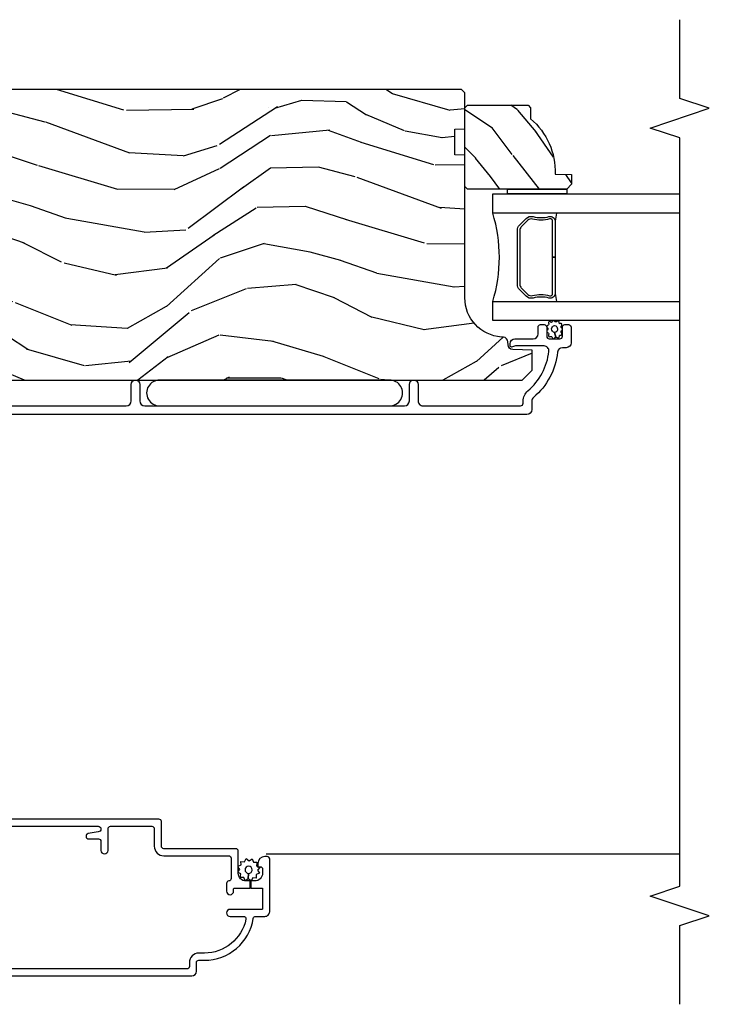
# Model space of a CAD drawing. Units: inches. Extents: x 18.6 to 86.9, y 9.4 to 44.6.
# Drawn here: x 45.3 to 49.7, y 36 to 42.3 of the extents above; entities that cross this region are included whole.
import ezdxf

# ---------------------------------------------------------------- set-up
doc = ezdxf.new("R2010")
doc.units = ezdxf.units.IN
doc.header["$MEASUREMENT"] = 0
for name, color, linetype in [('ZP-ANNO-MARK', 9, 'Continuous'), ('ZP-SECT-ALUM', 63, 'Continuous'), ('ZP-SECT-GLAS', 153, 'Continuous'), ('ZP-SECT-SCRN', 234, 'Screen'), ('ZP-SECT-SEAL', 8, 'Continuous'), ('ZP-SECT-WDHA', 11, 'Continuous'), ('ZP-SECT-WOOD', 104, 'Continuous'), ('ZP-SECT-WSTP', 40, 'Continuous')]:
    doc.layers.add(name, color=color, linetype=linetype)
doc.linetypes.add('Screen', pattern='A,0.0625,-0.09375,[133,ltypeshp.shx,S=0.0375,R=0,X=-0.0625,Y=0],-0.0625,0.03125', length=0.25)

# ---------------------------------------------------------------- blocks, each defined once
blk = doc.blocks.new('CS AS C IF (13-16in IG) HJ')
at = {"layer": 'ZP-SECT-WDHA'}
h = blk.add_hatch(dxfattribs=at)
h.set_pattern_fill('WOOD3', color=256, scale=2, angle=80, pattern_type=2)
h.set_pattern_definition([(75.2364, (4.160740666598286, -4.334359925006879), (-5.789859065948554, -21.31847901549633), [0.2408319999999998, -23.84235799999997]), (91.30989999999989, (4.222112384298611, -4.101479027837285), (-0.5804251597106882, 8.225759038695628), [0.3059419999999998, -9.892097999999994]), (125, (4.215118372417947, -3.795617811273586), (-1.96961611551987, 0.347296462804354), [0.2262739999999999, -2.602151999999999]), (126.8475999999999, (4.085332840362696, -3.610264862364942), (-24.68207778133388, 32.78406714079375), [0.438634, -43.42478999999999]), (92.99459999999989, (3.822288812698872, -3.259255119607814), (0.8135587761682678, -18.42113293576037), [0.266834, -26.416494]), (80, (3.808348873711537, -2.992786213164663), (-1.622319150690555, 2.316911861358276), [0.4999999999999997, -1.499999999999998]), (70.53770000000004, (3.895172962545018, -2.500382336658503), (-3.706093886339546, -9.500783344918702), [0.24331, -11.922214]), (74.28940000000001, (3.628944479971693, -4.24058990906667), (-5.095285093198487, -17.37924160681556), [0.2009979999999998, -19.89875399999997]), (80, (3.683370270565347, -4.047101322017624), (-1.622319150690555, 2.316911861358276), [0.2999999999999996, -1.699999999999998]), (108.3007999999999, (3.735464723865419, -3.751658996113974), (-7.99745230114277, 23.74954216806198), [0.295296, -29.23435]), (132.125, (3.642740164637103, -3.471298235457425), (8.458889687255558, -9.61494716110752), [0.4560699999999997, -22.34743799999998]), (119.2893999999999, (3.336830863299439, -3.133038720653871), (-7.764298450998114, 13.55417594471107), [0.2842539999999999, -28.14108799999999]), (86.34019999999997, (3.197768066843991, -2.88512434301117), (0.8087520192303621, 16.10421977526048), [0.362216, -17.748554]), (68.11130000000006, (3.220889100683592, -2.523647624820114), (-10.77101530580106, -26.53271904359165), [0.38833, -38.444646]), (73.29020000000004, (3.018363673104147, -4.132928038913178), (5.095270998947915, 17.37924728909397), [0.342344, -33.89214000000001]), (83.3665, (3.11679636363138, -3.805039329995679), (3.587104350246546, 31.86114692379661), [0.340588, -33.718186]), (113.6900999999999, (3.156140588977905, -3.466731730418246), (1.275025577407216, -4.286526959831396), [0.3605559999999999, -6.850547999999998]), (127.4896, (3.011273491675524, -3.136559768981214), (-18.1928273206055, 23.51639970003244), [0.3255759999999999, -32.232064]), (94.93139999999987, (2.813122230039311, -2.878226500678465), (-2.088580424131209, 22.70765962799548), [0.310484, -30.737866]), (80, (2.78643206309843, -2.568892320561417), (-1.622319150690555, 2.316911861358276), [0.2399999999999998, -1.759999999999998]), (67.00540000000002, (2.828107625738482, -2.332538459838474), (7.064893705450893, 17.03194919702135), [0.266834, -26.416494]), (80, (4.603237172775948, -3.782819498546018), (-1.622319150690555, 2.316911861358276), [0, -1.999999999999998]), (303.1524, (4.35641633661902, -3.454978874402513), (-22.36517819120654, 34.40637769907591), [0.4386340000000001, -43.42478999999999]), (286.5651, (2.626675739644838, -3.474915453332641), (1.622322022142023, -2.316910657574222), [0.1788859999999998, -4.293249999999992]), (268.1301, (2.677676651459108, -3.646376548028001), (-0.1141638171402084, -12.1649887274718), [0.282842, -13.859292]), (236.8014, (2.668447471832877, -3.929068645978077), (-5.675715305442, -9.153483828712398), [0.1523159999999998, -15.07922999999999]), (106.5650999999999, (4.35641633661902, -3.454978874402513), (-1.622322022142023, 2.316910657574222), [0.2236059999999998, -4.248529999999995]), (86.70979999999997, (4.292665196851174, -3.24065250603337), (-1.156064090092355, -18.0738357497184), [0.342344, -33.89214000000001]), (69.87530000000001, (4.312313267137454, -2.898871942902587), (11.81290105467157, 32.44156916969214), [0.5688579999999992, -56.31699199999996]), (69.69520000000006, (4.377398372260984, -4.372562524093609), (4.053383878502782, 11.47040035302123), [0.223606, -22.137072]), (95.52409999999992, (4.454993281468205, -4.162850745537525), (2.088581876288335, -22.70766087856624), [0.3736299999999999, -36.98945199999999]), (122.8788999999999, (4.41902585012707, -3.79095513668642), (19.12053269156007, -29.77255931841605), [0.3820999999999996, -37.82784599999995]), (114.6951999999999, (4.211597324090632, -3.470060439649614), (-10.31436394025576, 22.12722123007477), [0.316228, -31.306548]), (89.46229999999998, (4.079480454741855, -3.18275375188648), (-0.2331297955978149, 10.19537476309), [0.364966, -11.80056]), (73.41809999999994, (4.08290533352121, -2.81780407014196), (-9.843243356947564, -32.78887834283088), [0.5234499999999999, -51.82155999999999]), (71.86989999999996, (3.884994495754881, -4.2857384352601), (-4.05339229159766, -11.4703964642499), [0.2828419999999996, -13.85929199999999]), (91.30989999999989, (3.973008295622122, -4.016938191523308), (-0.5804251597106882, 8.225759038695628), [0.3059419999999998, -9.892097999999994]), (122.5103999999999, (3.966014283741458, -3.711076974959723), (15.87587385787979, -25.13874798031408), [0.3255759999999996, -32.23206399999995]), (125, (3.79103214071884, -3.43652051515005), (-1.96961611551987, 0.347296462804354), [0.367696, -2.460731999999999]), (97.35399999999998, (3.580130651129053, -3.135321973173404), (3.363597875096814, -26.99418906715191), [0.335262, -33.190848]), (76.63350000000008, (3.537217292681248, -2.802818674442846), (-7.526378549481377, -31.16654659806278), [0.3405879999999999, -33.71818599999999]), (62.8973, (3.615953828148263, -2.471457001971998), (9.381801796357347, 18.65427096867755), [0.27203, -26.930912]), (71.25379999999997, (3.392590619248778, -4.19891434642659), (4.400698029470011, 13.44000942209144), [0.263058, -26.042834]), (94.93139999999987, (3.47713145556267, -3.949810257750186), (-2.088580424131209, 22.70765962799548), [0.310484, -30.737866]), (112.0053999999999, (3.45044128862176, -3.640476077633138), (4.172367285044427, -10.8899649016545), [0.37736, -18.490604]), (129.8991, (3.309047154872757, -3.290607961135833), (21.78474614393879, -26.18062003425595), [0.49679, -49.18217999999999]), (95.94539999999989, (2.990387625581519, -2.909483172658497), (0.580429822659575, -8.225758590440604), [0.2912039999999997, -14.26901599999999]), (73.991, (2.960224495087288, -2.619845147601722), (5.442577628555259, 19.34885845132704), [0.3821, -37.827846]), (56.80140000000002, (3.06560311272122, -2.25256412856379), (5.675715305442002, 9.153483828712396), [0.152316, -15.07923]), (70.53770000000004, (2.801705967441449, -4.094725439826447), (-3.706093886339546, -9.500783344918702), [0.24331, -11.922214]), (90.00799999999992, (2.882773840201991, -3.865317506210203), (-0.1189780968844944, 22.36036360548723), [0.345254, -34.18010000000001]), (117.4053999999999, (2.882725755428026, -3.520063979526071), (-15.18132466061387, 29.07795374707081), [0.428018, -42.37384999999999]), (109.0545999999999, (4.655331626076019, -3.487377172642368), (-5.447387456773111, 15.17649473040698), [0.205912, -20.385348]), (90.7842999999999, (4.588107522754853, -3.292746959333499), (0.3521060877535493, -32.55573637576239), [0.4275520000000001, -42.32756599999999]), (72.87500000000003, (4.582255137133984, -2.865235848855036), (-4.400686741272039, -13.44001353167818), [0.483736, -15.64078])])
edge = h.paths.add_edge_path()
edge.add_line((5.80655115721521, -1.155999999999949), (5.775551157215261, -1.124999999999971))
edge.add_line((5.775551157215261, -1.124999999999886), (5.735551157216377, -1.124999999999886))
edge.add_line((5.735551157216377, -1.124999999999886), (5.293980145174884, -1.148141756136737))
edge.add_line((5.293980145174884, -1.148141756136737), (5.210872627809578, -1.231249273501987))
edge.add_line((5.210872627809578, -1.231249273502044), (5.20655115721513, -1.355000000000018))
edge.add_line((5.20655115721513, -1.355000000000018), (5.135098801494848, -1.355000000000018))
edge.add_line((5.135098801494848, -1.355000000000018), (5.122003512935407, -1.730000000000018))
edge.add_line((5.122003512935407, -1.730000000000018), (4.651098801494867, -1.730000000000018))
edge.add_line((4.651098801494867, -1.730000000000018), (4.638003512935483, -1.355000000000075))
edge.add_line((4.638003512935483, -1.355000000000018), (4.566551157215144, -1.355000000006441))
edge.add_line((4.566551157215144, -1.355000000006498), (4.562229686620412, -1.231249273502157))
edge.add_line((4.562229686620412, -1.231249273502157), (4.521692367805826, -1.190711954687571))
edge.add_line((4.521692367805826, -1.190711954687571), (4.481692367804896, -1.190711954687571))
edge.add_line((4.481692367804896, -1.190711954687571), (4.320435537172556, -1.199163067075232))
edge.add_line((4.320435537172556, -1.199163067075232), (4.237328019807364, -1.282270584440453))
edge.add_line((4.237328019807364, -1.282270584440425), (4.215121537468007, -1.82113558329425))
edge.add_arc((4.16753784992241, -1.819174672268673), 0.047624074715278, 182.0000000009879, 357.64019150197606, ccw=False)
edge.add_line((4.119942786506726, -1.82083672850797), (4.113677407716522, -1.641419754557091))
edge.add_line((4.113677407716522, -1.641419754557091), (4.081596932758714, -1.61043999999984))
edge.add_line((4.081596932758714, -1.610439999999925), (4.005115384213354, -1.610439999999954))
edge.add_line((4.005115384213354, -1.610439999999925), (3.962551157215216, -1.672553807887965))
edge.add_line((3.962551157215216, -1.672553807887993), (3.962551157215273, -5.49885299999994))
edge.add_line((3.962551157215273, -5.49885299999994), (4.025551157215261, -5.561853000000013))
edge.add_line((4.025551157215261, -5.561852999999928), (4.15179862960889, -5.561852999999985))
edge.add_line((4.15179862960889, -5.561853000000041), (4.156088299857742, -5.439012916252238))
edge.add_arc((4.187069415495273, -5.440094800649944), 0.0309999999999601, 91.99999999949301, 178.0000000000717, ccw=False)
edge.add_line((4.185987531097794, -5.409113685012357), (4.204790872564387, -5.408457057859493))
edge.add_arc((4.203708988166908, -5.377475942221963), 0.0309999999999981, 271.9999999994446, 355.9999999997835)
edge.add_line((4.234633473724954, -5.379638392908077), (4.235512952320675, -5.367061263031018))
edge.add_arc((4.484903964885575, -5.38450038146766), 0.249999999999998, 90.00000000000358, 175.9999999998733, ccw=False)
edge.add_line((4.484903964885575, -5.13450038146766), (5.390762390323743, -5.134500381467631))
edge.add_line((5.390762390323743, -5.13450038146766), (5.392944938416917, -5.072000381466949))
edge.add_line((5.392944938416917, -5.072000381466864), (5.554368609122093, -5.072000381466807))
edge.add_line((5.554368609122093, -5.072000381466864), (5.556551157215267, -5.134500381467205))
edge.add_line((5.556551157215267, -5.134500381467205), (5.786551157215228, -5.134500381467205))
edge.add_line((5.786551157215228, -5.134500381467205), (5.806551157215267, -5.114500381467365))
edge.add_line((5.806551157215267, -5.114500381467337), (5.80655115721521, -1.155999999999892))
h = blk.add_hatch(dxfattribs=at)
h.set_pattern_fill('WOOD3', color=256, scale=1.5, angle=45.00000000000001, pattern_type=2)
h.set_pattern_definition([(40.23639999999995, (7.590607725811025, -6.150278431633296), (-12.72791408411239, -10.60661170249066), [0.180624, -17.88176849999999]), (56.30989999999997, (7.728493548142409, -6.033605812737505), (3.181983824672752, 5.303299145288638), [0.2294565, -7.419073499999999]), (90, (7.855772768755969, -5.842686981817109), (-1.060660499999999, 1.0606605), [0.1697055, -1.951614]), (91.84759999999994, (7.855772768755969, -5.672981354332364), (-1.060654554127236, 30.75914537553419), [0.3289754999999999, -32.5685925]), (57.99459999999999, (7.845166167038172, -5.344176701080527), (-7.424624586146122, -11.66726013453307), [0.2001255, -19.8123705]), (45, (7.951232184216166, -5.174471073595782), (2e-16, 2.121320343559642), [0.375, -1.125]), (35.53769999999998, (8.21639722716111, -4.909306030650895), (-6.363959877632861, -4.242643481420944), [0.1824824999999999, -8.941660499999998]), (39.28939999999998, (7.30422947943046, -5.863900185252646), (-10.6066025007374, -8.485279368349408), [0.1507485, -14.9240655]), (45, (7.420902098326251, -5.768440769792505), (2e-16, 2.121320343559642), [0.225, -1.274999999999999]), (73.30079999999998, (7.580001124093229, -5.609341744025527), (5.303286270105814, 18.03122715650439), [0.221472, -21.9257625]), (97.12499999999994, (7.643640734400008, -5.397209709669596), (1.0606572385191, -9.54594256879089), [0.3420524999999999, -16.7605785]), (84.28939999999999, (7.601214327528822, -5.057798454699991), (1.060661240578119, 11.66726217753915), [0.2131905, -21.105816]), (51.3402, (7.622427530964415, -4.845666420344059), (7.424618894087514, 9.545942587126477), [0.2716619999999999, -13.3114155]), (33.11130000000002, (7.792133158449189, -4.633534385988127), (-18.03123123190635, -11.66724785258971), [0.2912475, -28.8334845]), (38.29019999999999, (6.975424826178709, -5.535095532000923), (10.60659628615252, 8.485288922434396), [0.256758, -25.419105]), (48.36649999999997, (7.176950258816901, -5.375996506233946), (15.90989022914306, 18.03123382948962), [0.255441, -25.28863949999999]), (78.69009999999999, (7.346655886301647, -5.18507767531355), (-1.060658287266676, -3.181981461743573), [0.2704169999999999, -5.137910999999999]), (92.48959999999995, (7.399688894890658, -4.919912632368664), (-1.0606792164894, 22.2738629627261), [0.244182, -24.174048]), (59.93139999999999, (7.389082293172862, -4.675960792859314), (8.48528517240684, 14.84923974149763), [0.232863, -23.05339949999999]), (45, (7.505754912068624, -4.47443536022115), (2e-16, 2.121320343559642), [0.18, -1.32]), (32.00539999999999, (7.633034132682212, -4.347156139607591), (11.66726013453307, 7.424624586146121), [0.2001255, -19.8123705]), (45, (8.099724608265348, -6.001786007584087), (2e-16, 2.121320343559642), [0, -1.5]), (268.1524, (8.089118006547523, -5.6941945577679), (1.060654554127239, 30.75914537553419), [0.3289755, -32.5685925]), (251.5651, (7.017851233049924, -4.96233903923985), (2.2819631313e-06, -2.121320839245691), [0.1341645, -3.219937499999999]), (233.1301, (6.975424826178709, -5.089618259853409), (-5.303301305061119, -7.424620282099164), [0.2121315, -10.394469]), (201.8014, (6.84814560556515, -5.259323887338155), (-7.424622322443692, -3.181978824013108), [0.114237, -11.30942249999999]), (71.5651, (8.089118006547523, -5.6941945577679), (-2.2819631313e-06, 2.121320839245691), [0.1677044999999999, -3.186397499999999]), (51.7098, (8.142151015136532, -5.535095532000923), (-8.485288922434396, -10.60659628615252), [0.2567579999999999, -25.419105]), (34.87529999999997, (8.301250040903511, -5.333570099362759), (21.21321126142934, 14.8492320115425), [0.4266434999999999, -42.23774399999999]), (34.69520000000004, (7.707280344706788, -6.266951050528973), (7.424616786276974, 5.303307313347083), [0.1677045, -16.602804]), (60.52409999999999, (7.845166167038172, -6.171491635068832), (-8.485284818227171, -14.84924113449566), [0.2802225, -27.742089]), (87.87889999999999, (7.983051989369556, -5.927539795559482), (-1.060661274540956, -26.51650487381587), [0.286575, -28.3708845]), (79.6952, (7.993658591087353, -5.641161549178946), (3.181965294222249, 18.03122596284762), [0.237171, -23.479911]), (54.46229999999999, (8.03608499795854, -5.407816311387364), (4.242643481420947, 6.36395987763286), [0.2737245, -8.850419999999996]), (38.41810000000001, (8.195184023725515, -5.18507767531355), (-20.15253068257992, -15.90991820824415), [0.3925874999999999, -38.86617]), (36.86989999999992, (7.442115301761845, -6.001786007584087), (-7.424620282099172, -5.303301305061109), [0.2121315, -10.394469]), (56.30989999999997, (7.611820929246619, -5.874506786970528), (3.181983824672752, 5.303299145288638), [0.2294565, -7.419073499999999]), (87.51039999999999, (7.739100149860206, -5.683587956050132), (-1.060679216489404, -22.2738629627261), [0.244182, -24.174048]), (90, (7.749706751578003, -5.439636116540782), (-1.060660499999999, 1.0606605), [0.275772, -1.845549]), (62.35399999999999, (7.749706751578003, -5.163864471878014), (-9.545949518828772, -18.03121923059777), [0.2514464999999999, -24.89313599999999]), (41.63350000000003, (7.866379370473765, -4.9411258358042), (-18.03123382948961, -15.90989022914307), [0.255441, -25.2886395]), (27.89729999999997, (8.057298201394133, -4.771420208319455), (13.78857928915582, 7.424627818354887), [0.2040225, -20.198184]), (36.25380000000002, (7.176950258816901, -5.736620964639087), (8.485285121989943, 6.363955875126777), [0.1972935, -19.53212549999999]), (59.93139999999999, (7.33604928458385, -5.619948345743296), (8.48528517240684, 14.84923974149763), [0.232863, -23.05339949999999]), (77.00539999999998, (7.452721903479641, -5.418422913105132), (-2.121318051907731, -8.485281427446846), [0.2830199999999998, -13.86795299999999]), (94.89909999999993, (7.516361513786421, -5.142651268442364), (2.121324448061145, -25.45584411140002), [0.3725924999999999, -36.88663499999999]), (60.94539999999999, (7.484541708633031, -4.771420208319455), (-3.181980767093278, -5.303300875815079), [0.2184029999999999, -10.70176199999999]), (38.99099999999997, (7.590607725811025, -4.580501377399059), (11.66726090145417, 9.545942005734172), [0.286575, -28.3708845]), (21.80139999999997, (7.813346361884782, -4.400189148196545), (7.424622322443691, 3.181978824013106), [0.114237, -11.3094225]), (35.53769999999998, (6.858752207282947, -5.418422913105132), (-6.363959877632861, -4.242643481420944), [0.1824824999999999, -8.941660499999998]), (55.00799999999998, (7.007244631332127, -5.312356895927223), (9.545937390795334, 13.78858544347115), [0.2589405, -25.635075]), (82.40539999999999, (7.15573705538128, -5.100224861571177), (3.181961966901514, 24.39518651518272), [0.3210134999999999, -31.78038749999999]), (74.05459999999997, (8.258823634032296, -5.842686981817109), (3.18198089438802, 11.66726232632497), [0.154434, -15.289011]), (55.78429999999998, (8.301250040903511, -5.6941945577679), (-13.78858112370299, -20.15254332042784), [0.3206640000000001, -31.7456745]), (37.875, (8.481562270106082, -5.429029514823014), (-8.485279954798695, -6.363963255892333), [0.3628019999999999, -11.730585])])
edge = h.paths.add_edge_path()
edge.add_line((5.706550066346011, -5.537499403867172), (5.691550066345996, -5.552499403867187))
edge.add_line((5.691550066345996, -5.552499403867273), (5.620650066346001, -5.552499403867273))
edge.add_arc((5.285508305295536, -5.270499403867233), 0.4380000000000111, 267.9905417948229, 319.92156997170764, ccw=False)
edge.add_line((5.270150066345991, -5.708230056776528), (5.266508900511183, -5.812499403867263))
edge.add_line((5.266508900511183, -5.812499403867263), (5.205550066346006, -5.812499403867263))
edge.add_line((5.205550066346006, -5.812499403867263), (5.174552248084523, -5.781501585605781))
edge.add_line((5.174552248084523, -5.781501585605724), (5.174550066346, -5.150499403867229))
edge.add_line((5.174550066346, -5.150499403867229), (5.190550066345991, -5.134499403867209))
edge.add_line((5.190550066345991, -5.134499403867266), (5.690550066345991, -5.134499403867266))
edge.add_line((5.690550066345991, -5.134499403867266), (5.706550066345982, -5.150499403867257))
edge.add_line((5.706550066345982, -5.150499403867229), (5.706550066346011, -5.537499403867229))
at = {"layer": 'ZP-SECT-ALUM'}
for points in [[(1.129854486316105, -1.505369556106643), (1.129854486316105, -2.805877089483828, -0.9999999999999998), (1.09485448631608, -2.805877089483828), (1.083278887153483, -2.742211294089315, 0.9138871356816043), (1.049854486316121, -2.745225170432718), (1.049854486316121, -2.808377089483883, -0.4142135623730951), (1.034854486316078, -2.823377089483869), (0.9773544863161305, -2.823377089483869, 0.4142135623730951), (0.9548544863160942, -2.845877089483792, 0.4142135623730951), (0.9773544863161305, -2.868377089483828), (1.114854486316119, -2.868377089483828, -0.4142135623730951), (1.129854486316105, -2.883377089483815), (1.129854486316105, -3.147060639591586, -0.4142135623730953), (1.114854486316119, -3.162060639591572), (1.002854486316095, -3.162060639591572, 0.4142135623730951), (0.9428544863160936, -3.222060639591518), (0.9428544863160936, -3.635060639591529, -0.4142135623730953), (0.9278544863161073, -3.650060639591629), (0.7978378150172603, -3.650060639591629, -0.4044820182102797), (0.7828461506666713, -3.635560639591517, 0.4044820182102998), (0.7678544863160824, -3.621060639591519), (0.718354486316116, -3.621060639591519, 0.4142135623730895), (0.6958544863161364, -3.643560639591555, 0.4142135623730895), (0.718354486316116, -3.666060639591592), (0.7328544863161142, -3.666060639591592, -0.4142135623731212), (0.7378544863161097, -3.671060639591587), (0.7378544863161097, -3.770560639591622), (0.7828544863161256, -3.770560639591622), (0.7828544863161256, -3.745060639591542, -0.4142135623730951), (0.83285448631608, -3.695060639591588), (0.9728544863161231, -3.695060639591588, 0.4142135623730953), (0.9878544863161096, -3.680060639591602), (0.9878544863161096, -3.222060639591518, -0.4142135623730951), (1.002854486316095, -3.207060639591531), (1.159854486316135, -3.207060639591531, 0.4142135623730949), (1.174854486316121, -3.192060639591545), (1.174854486316121, -1.420369548377493, 0.9999999999999998)], [(0.1798544863161169, -1.205361800524997), (0.1798544863161169, -3.400060639591629, 0.414213562373091), (0.2098544863160896, -3.430060639591602), (0.2648544863160964, -3.430060639591602, -0.4142135623730951), (0.2798544863160828, -3.445060639591588), (0.2798544863160828, -3.480060639591556, 0.3685912852597024), (0.545218122679728, -3.791125313582256, -0.3685912852596938), (0.5578544863161028, -3.805937917105666), (0.5578544863161028, -3.865060639591547, 0.414213562373091), (0.5878544863161324, -3.89506063959152), (0.9228544863161118, -3.89506063959152, 0.4142135623730951), (0.9378544863160982, -3.880060639591533), (0.9378544863160982, -3.865060639591547, 0.4142135623730951), (0.8928544863160823, -3.820060639591588), (0.8778544863160959, -3.820060639591588, 0.4142135623730951), (0.8728544863161005, -3.825060639591583), (0.8728544863161005, -3.835060639591574, -0.4142135623730951), (0.857854486316114, -3.850060639591561), (0.83285448631608, -3.850060639591561, -0.4142135623730951), (0.7828544863161256, -3.800060639591606), (0.7828544863161256, -3.774560639591527), (0.7378544863161097, -3.774560639591527), (0.7378544863161097, -3.845060639591565, -0.4142135623731212), (0.7328544863161142, -3.850060639591561), (0.6078544863161142, -3.850060639591561, -0.4142135623730951), (0.6028544863161187, -3.845060639591565), (0.6028544863161187, -3.644060639591543, 0.4142135623730894), (0.5803544863160824, -3.621560639591507, 0.4142135623730951), (0.5578544863161028, -3.644060639591543), (0.5578544863161028, -3.729702382895879, -0.4757248492709686), (0.5397956627866733, -3.744387191325472, -0.3552661940930509), (0.3248544863160987, -3.480060639591556), (0.3248544863160987, -3.445060639591588, 0.4142135623730974), (0.2648544863160964, -3.385060639591529), (0.2398544863161192, -3.385060639591529, -0.4142135623730951), (0.224854486316076, -3.370060639591542), (0.224854486316076, -1.250361800524956, -0.4142135623730951)], [(3.799051157215131, -2.071709397315316), (3.799051157215131, -2.984209397315112, 0.4142135623730934), (3.830051157215279, -3.015209397315288), (3.935051157215269, -3.015209397315175, -1), (3.935051157215326, -3.070209397315238), (3.830051157215194, -3.070209397315238, 0.4142135623727798), (3.799051157215217, -3.101209397315301), (3.799051157215217, -4.751190980389878, 0.4142135623730909), (3.830051157215393, -4.782190980390055), (3.935051157215355, -4.782190980390055, -1), (3.935051157215411, -4.837190980390118), (3.830051157215251, -4.837190980390118, 0.4142135623733995), (3.799051157215274, -4.868190980390068), (3.799051157215245, -5.488690980390401, 0.4142135623731115), (3.815051157215236, -5.504690980390364), (3.828067917389688, -5.504690980390478, -0.220574038092619), (3.893710899534852, -5.535130212801277, 0.1924383996400211), (4.144792735724848, -5.668462227540089, 0.4461918148222117), (4.179132190205791, -5.637642622679436), (4.179132190205791, -5.455461137963993, 0.1584956507336488), (4.175782746969531, -5.443554343681398, -0.1581797262249662), (4.172051610407578, -5.431786183562394, -0.4170047979335631), (4.182051157215113, -5.42169098039028), (4.19313219020583, -5.42169098039028, -0.4142135623730991), (4.224132190205807, -5.452690980390229), (4.224132190205807, -5.568690980390329, 0.4142135623731077), (4.255132190205841, -5.599690980390391), (4.298132190206018, -5.599690980390391, -0.4142135623734628), (4.314132190205981, -5.615690980390354), (4.314132190205953, -5.638690980390265, -0.4142135623727292), (4.298132190205961, -5.654690980390228), (4.24013219020594, -5.654690980390341, 0.4142135623729732), (4.224132190205949, -5.670690980390304), (4.224132190205921, -5.738690980390174, 0.4142135623732168), (4.240132190205912, -5.754690980390137), (4.29813219020599, -5.75469098039025, -0.4142135623730951), (4.314132190205953, -5.770690980390213), (4.314132190205953, -5.793690980390238, -0.4142135623730951), (4.298132190205905, -5.809690980390314), (4.199051157215251, -5.809690980390314, -0.414213562372759), (4.168051157215245, -5.778690980390251), (4.168051157215245, -5.754124255361034, 0.3838787014989433), (4.140289963185296, -5.72329391095991, -0.1932850516710237), (3.851729922582023, -5.570663261841218, 0.2205740380949663), (3.828067917388864, -5.559690980390314), (3.775051103605761, -5.559690980390314, -0.4142135623730951), (3.74405110360567, -5.528690980390251), (3.744051103605642, -1.309209343705902, -0.4142135623730973)]]:
    blk.add_lwpolyline(points, format="xyb", dxfattribs=at)
blk.add_lwpolyline([(4.946459265693476, -5.481929751098618), (4.987821787583072, -5.523292272988214, -0.267196393452096), (4.999987842988844, -5.568442767259512, 0.1325309936258401), (5.000444014357867, -5.668989590284581, -0.4950936890984973), (4.97055115721497, -5.708200381466781), (4.741551157214928, -5.708200381466781), (4.741551157214928, -5.692200381466705), (4.97055115721497, -5.692200381466705, 0.4950936890994218), (4.985015442929238, -5.673227417991483, -0.1325309936258135), (4.984521454244713, -5.564345107047188, 0.2671963934519399), (4.976508079084112, -5.534605981487175), (4.935145557194459, -5.493243459597579, 0.1989123673794253), (4.91331363532538, -5.484200381466735), (4.569788679104533, -5.484200381466735, 0.1989123673787996), (4.54795675723551, -5.493243459597579), (4.506594235345858, -5.534605981487288, 0.2671963934517173), (4.498580860185313, -5.564345107047302, -0.1325309936258374), (4.498086871500731, -5.673227417991597, 0.495093689098139), (4.512551157215, -5.692200381466705), (4.741551157214928, -5.692200381466705), (4.741551157214928, -5.708200381466781), (4.512551157214943, -5.708200381466781, -0.4950936890979058), (4.482658300072159, -5.668989590284581, 0.1325309936258912), (4.483114471441126, -5.568442767259512, -0.2671963934517766), (4.495280526846897, -5.523292272988214), (4.536643048736493, -5.481929751098618, -0.1989123673794679), (4.56978867910459, -5.468200381466772), (4.913313635325323, -5.468200381466772, -0.1989123673798845)], format="xyb", close=True, dxfattribs=at)
at = {"layer": 'ZP-SECT-GLAS'}
for points in [[(4.339572755696877, -6.5), (4.339572755696906, -5.312000381466759), (4.461572755696806, -5.312000381466759), (4.461572755696721, -6.5)], [(5.021572755696809, -6.5), (5.021572755696752, -5.312000381466759), (5.143572755696936, -5.312000381466759), (5.143572755696936, -5.312000381466759), (5.143572755696965, -6.5)]]:
    blk.add_lwpolyline(points, dxfattribs=at)
at = {"layer": 'ZP-SECT-SCRN'}
blk.add_line((0.9544760742572577, -3.87256063959137), (0.9544760742572577, -6.5), dxfattribs=at)
at = {"layer": 'ZP-SECT-SEAL'}
for centre, radius, start, end in [((4.741572755696779, -4.403853596986778), 0.9503318273956828, 252.8644125533648, 287.1355874466352), ((4.741572755696864, -7.335770588776995), 1.643570207310217, 98.00122420101467, 99.80703079155212), ((4.741572755696864, -7.335770588776995), 1.643570207310217, 80.19296920844789, 81.99877579898211)]:
    blk.add_arc(centre, radius, start, end, dxfattribs=at)
at = {"layer": 'ZP-SECT-WOOD'}
blk.add_lwpolyline([(3.962551157215216, -1.672553807887993), (3.962551157215273, -5.49885299999994), (4.025551157215261, -5.561852999999928), (4.15179862960889, -5.561853000000041), (4.156088299857742, -5.439012916252181, -0.3939104756178568), (4.185987531097794, -5.409113685012357), (4.204790872564387, -5.40845705785955, 0.3838640350371143), (4.234633473724954, -5.379638392908077), (4.235512952320675, -5.367061263031018, -0.393910475614285), (4.484903964885575, -5.13450038146766), (5.390762390323743, -5.13450038146766), (5.392944938416917, -5.072000381466864), (5.554368609122093, -5.072000381466864), (5.556551157215267, -5.134500381467205), (5.786551157215228, -5.134500381467205), (5.806551157215267, -5.114500381467337), (5.80655115721521, -1.155999999999949)], format="xyb", dxfattribs=at)
blk.add_lwpolyline([(5.706550066346011, -5.537499403867172), (5.691550066345996, -5.552499403867273), (5.620650066346001, -5.552499403867273, -0.2305512263101254), (5.270150066345991, -5.708230056776528), (5.266508900511183, -5.812499403867263), (5.205550066346006, -5.812499403867263), (5.174552248084523, -5.781501585605724), (5.174550066346, -5.150499403867229), (5.190550066345991, -5.134499403867266), (5.690550066345991, -5.134499403867266), (5.706550066345982, -5.150499403867229)], format="xyb", close=True, dxfattribs=at)
at = {"layer": 'ZP-SECT-WSTP'}
for points in [[(3.962551157215244, -3.196200188852571, 1.009216395040832), (3.799051157215217, -3.196200188852571), (3.799051157215217, -4.656200188852608, 1.009216395040383), (3.962551157215273, -4.656200188852608)], [(0.8562689750182244, -3.704578675663924), (0.8712784636904871, -3.695060639591588), (0.8767464555188553, -3.695060639591588), (0.8843361918339951, -3.71349279897629), (0.9072235078131143, -3.712541460149736), (0.9041860529537757, -3.735246264625175), (0.9244827194293634, -3.745866039023326), (0.9104998041206613, -3.764010249057378), (0.9227673457016294, -3.783355576706412), (0.9015856808082958, -3.792077465873035), (0.9024931712417583, -3.813909876911793), (0.8946516644545567, -3.813909876911793), (0.8798322151594106, -3.811927326992872), (0.8786224469815238, -3.814239453437267, 0.3406673006028418), (0.8711686028726717, -3.823909876911898), (0.8711686028726717, -3.828485348139565), (0.8692124407613164, -3.83222399346846), (0.8510682307272645, -3.818241078159758), (0.83172290307823, -3.830508619740726), (0.8230010139115506, -3.809326954847279), (0.8001136979324314, -3.810278293673945), (0.80315115279177, -3.787573489198507), (0.7828544863161256, -3.776953714800356), (0.7968374016248845, -3.758809504766304), (0.8306926417344016, -3.760358587337691, 0.4276701643592756), (0.8536686028727444, -3.784409876911809, 1), (0.8536686028727444, -3.738409876911759, 0.400883796501801), (0.8306926417344016, -3.760358587337691), (0.7968374016248845, -3.758809504766304), (0.7845698600439164, -3.73946417711727), (0.8057515249372499, -3.730742287950533), (0.8048001861106968, -3.707854971971528), (0.8275049905860782, -3.71089242683081), (0.8357886173088785, -3.695060639591588), (0.8439183856171439, -3.695060639591588)], [(4.336334898853806, -5.704315554449863, 0.3010267449322229), (4.339551157215282, -5.695182233296463, 0.2803555571211003), (4.332211287490054, -5.687818509868634, -0.822328596095739), (4.33129192063302, -5.678622303705424, 0.399977613799482), (4.332665019848491, -5.66825298695619, 0.3590401367524902), (4.323809410078297, -5.666026461776027, -0.5680792870158515), (4.310608429190438, -5.663854810307952, 0.2803555571213397), (4.30436423022229, -5.655541682764578, 0.2803555571208967), (4.294616859710004, -5.65915926184482, -0.4843221048380025), (4.278924823513193, -5.65915926184482, 0.2803555571201027), (4.269177453000907, -5.655541682764578, 0.2803555571214109), (4.262933254032759, -5.663854810307952, -0.5680792870163976), (4.249732273145014, -5.666026461776027, 0.2803555571221044), (4.239576452354413, -5.66825298695619, 0.280355557120241), (4.238817913983552, -5.678622303705424, -0.6366156260879632), (4.232299206562856, -5.688623573502354, 0.2803555571210718), (4.224959336837514, -5.695987296930297, 0.2803555571218044), (4.229927289636975, -5.705120618083583, -0.2294157338694378), (4.234805215912842, -5.712345978645316), (4.264270841611619, -5.704874449635894, -0.3764303954885285), (4.286770841611541, -5.685512614353342, -0.3430061663890114), (4.309270841611578, -5.704874449636008, -0.3748659305078876), (4.286770841611655, -5.722814325109879, -0.4300115636979657), (4.264270841611619, -5.704874449635894), (4.234805215912842, -5.712345978645316, -0.2294157338707324), (4.232160499230531, -5.720652931977838, 0.2803555571208678), (4.229966937347171, -5.730815923494674, 0.2803555571216368), (4.239084091405061, -5.735813484118807, -0.8108383803813488), (4.247096724164521, -5.740676725781895, 0.2803555571214151), (4.250745910522141, -5.750412307389296, 0.2803555571211001), (4.261117633843809, -5.749687417297081, -0.4723006760677283), (4.277199834342582, -5.749142068518949, 0.2803555571202111), (4.285533178056539, -5.755359261844887, 0.2803555571213434), (4.293866521770496, -5.749142068518949, -0.5210826028740017), (4.308434983053643, -5.749836859066135, 0.2803555571210847), (4.318806706375312, -5.750561749158237, 0.2934611832830512), (4.320775738564179, -5.740826167550835, -0.630007559261562), (4.32717809708572, -5.733287973124788, 0.4643759882381032), (4.33629525114361, -5.730010859860954, 0.280355557121027), (4.334101689260251, -5.719847868344118, -0.4843221048395129)]]:
    blk.add_lwpolyline(points, format="xyb", close=True, dxfattribs=at)
blk.add_lwpolyline([(5.174551157215262, -5.781500381467594), (5.143572755696879, -5.781500500000333), (5.143572755696936, -5.406500500000333), (5.174551157215262, -5.406500500000333)], close=True, dxfattribs=at)
blk = doc.blocks.new('2x4 JMull DR')
at = {"rotation": 90}
blk.add_blockref('CS AS C IF (13-16in IG) HJ', (1.000002303834662, 0.0269999998228627), dxfattribs=at)

msp = doc.modelspace()

# ---------------------------------------------------------------- linework, layer by layer
at = {"layer": 'ZP-ANNO-MARK'}
msp.add_lwpolyline([(49.5, 36.00000000000017), (49.5, 36.50000000000015), (49.6875, 36.56250000000017), (49.3125, 36.68750000000014), (49.5, 36.75000000000017), (49.5, 41.50000000000015), (49.3125, 41.56250000000014), (49.6875, 41.68750000000016), (49.5, 41.75000000000014), (49.5, 42.25000000000015)], dxfattribs=at)

# ---------------------------------------------------------------- block references
msp.add_blockref('2x4 JMull DR', (41.99999769616539, 35.97300000017731))

doc.saveas('drawing.dxf')
